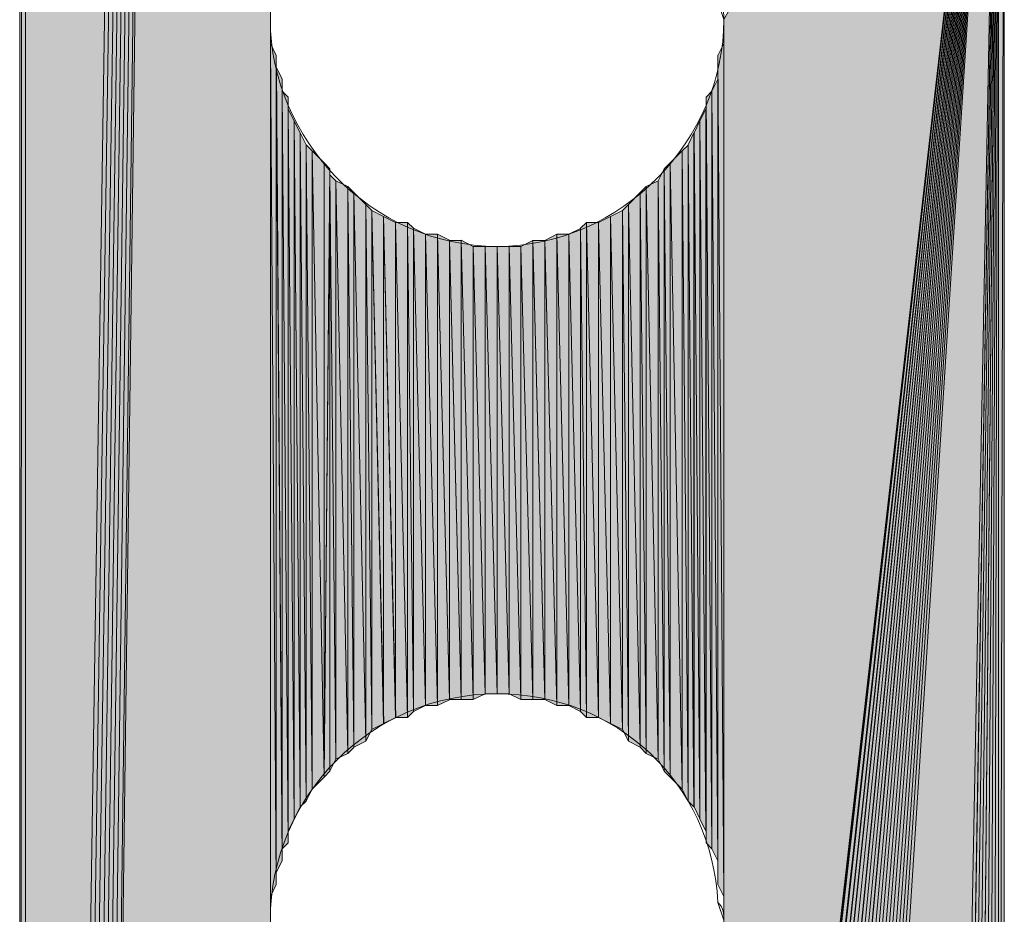
# Model space of a CAD drawing. Units: inches. Extents: x 56 to 153, y -232 to -60.
# Drawn here: x 63 to 66, y -189 to -186 of the extents above; entities that cross this region are included whole.
import ezdxf

# ---------------------------------------------------------------- set-up
doc = ezdxf.new("R2010")
doc.units = ezdxf.units.IN
doc.header["$MEASUREMENT"] = 0
doc.layers.add('Ebene 1', color=7, linetype='Continuous')

# ---------------------------------------------------------------- blocks, each defined once
blk = doc.blocks.new('block 3')
at = {"layer": 'Ebene 1', "color": 7, "lineweight": 13, "true_color": 0xffffff}
for points in [[(65.4405, -185.9208), (65.4405, -185.9208), (65.4193, -185.8574), (65.4193, -185.8574), (65.3981, -185.4343), (65.0594, -185.1167), (64.6362, -185.1167), (64.1916, -185.1167), (63.8318, -185.4764), (63.8318, -185.9208), (63.8318, -186.3445), (64.1916, -186.7256), (64.6362, -186.7256), (65.0806, -186.7256), (65.4405, -186.3445), (65.4405, -185.9208), (65.4405, -185.8994), (65.4405, -185.8787), (65.4193, -185.8574)], [(65.4405, -189.1171), (65.4405, -189.1171), (65.4193, -189.0537), (65.4193, -189.0537), (65.3981, -188.63), (65.0594, -188.3131), (64.6362, -188.3131), (64.1916, -188.3131), (63.8318, -188.6727), (63.8318, -189.1171), (63.8318, -189.5402), (64.1916, -189.9212), (64.6362, -189.9212), (65.0806, -189.9212), (65.4405, -189.5402), (65.4405, -189.1171), (65.4405, -189.0958), (65.4405, -189.0744), (65.4193, -189.0537)]]:
    blk.add_open_spline(points, degree=3, knots=[0, 0, 0, 0, 1, 1, 1, 2, 2, 2, 3, 3, 3, 4, 4, 4, 5, 5, 5, 6, 6, 6, 6], dxfattribs=at)

msp = doc.modelspace()

# ---------------------------------------------------------------- hatches: boundary and pattern name
at = {"layer": 'Ebene 1', "true_color": 0xd7d7d7}
h = msp.add_hatch(color=254, dxfattribs=at)
h.dxf.hatch_style = 2
h.paths.add_polyline_path([(62.9428, -146.0643), (62.9428, -204.1033), (62.9639, -146.0643)])
h = msp.add_hatch(color=254, dxfattribs=at)
h.dxf.hatch_style = 2
h.paths.add_polyline_path([(62.9428, -204.1033), (62.9639, -204.1033), (62.9639, -146.0643)])
for points in [[(62.9639, -146.0643), (62.9639, -204.1033), (63.8318, -147.7152)], [(63.8318, -147.7152), (62.9639, -204.1033), (62.9851, -204.124)], [(63.8318, -147.7152), (62.9851, -204.124), (63.0063, -204.124)], [(63.8318, -147.7152), (63.0063, -204.124), (63.0275, -204.124)], [(63.8318, -147.7152), (63.0275, -204.124), (63.0487, -204.124)], [(63.8318, -147.7152), (63.0487, -204.124), (63.0697, -204.124)], [(63.8318, -147.7152), (63.0697, -204.124), (63.0909, -204.124)], [(63.8318, -147.7152), (63.0909, -204.124), (63.1121, -204.1033)], [(63.8318, -147.7152), (63.1121, -204.1033), (63.8318, -149.3235)], [(63.1121, -204.1033), (63.8318, -189.1171), (63.8318, -149.3235)], [(66.414, -184.2065), (65.4405, -185.9208), (65.4405, -192.7366)], [(66.414, -184.2065), (65.4405, -192.7366), (65.4405, -192.7579)], [(66.414, -184.2065), (65.4405, -192.7579), (65.4405, -192.7786)], [(66.414, -184.2065), (65.4405, -192.7786), (65.4405, -192.7999)], [(66.414, -184.2065), (65.4405, -192.7999), (65.4405, -192.8213)], [(66.414, -184.2065), (65.4405, -192.8213), (65.4615, -192.842)], [(66.414, -184.2065), (65.4615, -192.842), (65.4615, -192.8633)], [(66.414, -184.2065), (65.4615, -192.8633), (65.4615, -192.8847)], [(66.414, -184.2065), (65.4615, -192.8847), (65.4827, -192.9061)], [(66.414, -184.2065), (65.4827, -192.9061), (65.4827, -192.9274)], [(66.414, -184.2065), (65.4827, -192.9274), (65.5038, -192.9274)], [(66.414, -184.2065), (65.5038, -192.9274), (65.5038, -192.9481)], [(66.414, -184.2065), (65.5038, -192.9481), (65.525, -192.9694)], [(66.414, -184.2065), (65.525, -192.9694), (65.5462, -192.9908)], [(66.414, -184.2065), (65.5462, -192.9908), (65.5462, -193.0115)], [(66.414, -184.2065), (65.5462, -193.0115), (65.5674, -193.0115)], [(66.414, -184.2065), (65.5674, -193.0115), (65.5886, -193.0328)], [(66.414, -184.2065), (65.5886, -193.0328), (65.6098, -193.0328)], [(66.414, -184.2065), (65.6098, -193.0328), (65.6098, -193.0542)], [(66.414, -184.2065), (65.6098, -193.0542), (65.631, -193.0756)], [(66.414, -184.2065), (65.631, -193.0756), (65.652, -193.0756)], [(66.414, -184.2065), (65.652, -193.0756), (65.6732, -193.0756)], [(66.414, -184.2065), (65.6732, -193.0756), (65.6944, -193.0962)], [(66.414, -184.2065), (65.6944, -193.0962), (65.7155, -193.0962)], [(66.414, -184.2065), (65.7155, -193.0962), (65.7367, -193.0962)], [(66.414, -184.2065), (65.7367, -193.0962), (65.7579, -193.1176)], [(66.414, -184.2065), (65.7579, -193.1176), (65.7791, -193.1176)], [(66.414, -184.2065), (65.7791, -193.1176), (65.8003, -193.1176)], [(66.414, -184.2065), (65.8003, -193.1176), (65.8213, -193.1176)], [(66.414, -184.2065), (65.8213, -193.1176), (65.8425, -193.1176)], [(66.414, -184.2065), (65.8425, -193.1176), (66.2447, -193.1176)]]:
    msp.add_hatch(color=254, dxfattribs=at).paths.add_polyline_path(points)
h = msp.add_hatch(color=254, dxfattribs=at)
h.dxf.hatch_style = 2
edge = h.paths.add_edge_path()
edge.add_spline(control_points=[(63.8318, -189.1171), (63.8318, -189.1171), (63.8318, -159.1241), (63.8318, -159.1241), (63.8318, -159.1241), (63.8318, -189.1171), (63.8318, -189.1171)], knot_values=[0, 0, 0, 0, 1, 1, 1, 2, 2, 2, 2], degree=3, periodic=1)
h = msp.add_hatch(color=254, dxfattribs=at)
h.dxf.hatch_style = 2
h.paths.add_polyline_path([(66.2447, -193.1176), (66.2659, -193.1176), (66.414, -184.2065)])
h = msp.add_hatch(color=254, dxfattribs=at)
h.dxf.hatch_style = 2
h.paths.add_polyline_path([(66.2661, -193.1176), (66.2867, -193.1176), (66.4139, -184.2065)])
h = msp.add_hatch(color=254, dxfattribs=at)
h.dxf.hatch_style = 2
h.paths.add_polyline_path([(66.2869, -193.1176), (66.3081, -193.1176), (66.4139, -184.2065)])
h = msp.add_hatch(color=254, dxfattribs=at)
h.dxf.hatch_style = 2
h.paths.add_polyline_path([(66.3083, -193.1176), (66.3291, -193.1176), (66.414, -184.2065)])
h = msp.add_hatch(color=254, dxfattribs=at)
h.dxf.hatch_style = 2
h.paths.add_polyline_path([(66.3291, -193.0962), (66.3291, -193.1176), (66.4139, -184.2058)])
h = msp.add_hatch(color=254, dxfattribs=at)
h.dxf.hatch_style = 2
h.paths.add_polyline_path([(66.3291, -193.0962), (66.3503, -193.0962), (66.4139, -184.2058)])
h = msp.add_hatch(color=254, dxfattribs=at)
h.dxf.hatch_style = 2
h.paths.add_polyline_path([(66.3505, -193.0962), (66.3717, -193.0962), (66.4139, -184.2058)])
h = msp.add_hatch(color=254, dxfattribs=at)
h.dxf.hatch_style = 2
h.paths.add_polyline_path([(66.3717, -193.0962), (66.3928, -193.0756), (66.414, -184.2058)])
h = msp.add_hatch(color=254, dxfattribs=at)
h.dxf.hatch_style = 2
h.paths.add_polyline_path([(66.393, -193.0756), (66.4139, -193.0756), (66.4139, -184.2065)])
h = msp.add_hatch(color=254, dxfattribs=at)
h.dxf.hatch_style = 2
h.paths.add_polyline_path([(66.4139, -193.0756), (66.435, -184.2279), (66.4139, -184.2065)])
h = msp.add_hatch(color=254, dxfattribs=at)
h.dxf.hatch_style = 2
h.paths.add_polyline_path([(66.4139, -193.0756), (66.435, -193.0756), (66.435, -184.2279)])
h = msp.add_hatch(color=254, dxfattribs=at)
h.dxf.hatch_style = 2
edge = h.paths.add_edge_path()
edge.add_spline(control_points=[(63.8318, -189.0744), (63.8318, -189.0744), (63.8318, -185.9208), (63.8318, -185.9208), (63.8318, -185.9208), (63.8318, -189.0744), (63.8318, -189.0744)], knot_values=[0, 0, 0, 0, 1, 1, 1, 2, 2, 2, 2], degree=3, periodic=1)
h = msp.add_hatch(color=254, dxfattribs=at)
h.dxf.hatch_style = 2
edge = h.paths.add_edge_path()
edge.add_spline(control_points=[(63.8318, -189.0744), (63.8318, -189.0744), (63.8318, -185.9635), (63.8318, -185.9635), (63.8318, -185.9635), (63.8318, -189.0744), (63.8318, -189.0744)], knot_values=[0, 0, 0, 0, 1, 1, 1, 2, 2, 2, 2], degree=3, periodic=1)
h = msp.add_hatch(color=254, dxfattribs=at)
h.dxf.hatch_style = 2
edge = h.paths.add_edge_path()
edge.add_spline(control_points=[(63.8318, -189.0324), (63.8318, -189.0324), (63.8318, -185.9635), (63.8318, -185.9635), (63.8318, -185.9635), (63.8318, -189.0324), (63.8318, -189.0324)], knot_values=[0, 0, 0, 0, 1, 1, 1, 2, 2, 2, 2], degree=3, periodic=1)
h = msp.add_hatch(color=254, dxfattribs=at)
h.dxf.hatch_style = 2
edge = h.paths.add_edge_path()
edge.add_spline(control_points=[(63.8318, -189.0324), (63.8318, -189.0324), (63.8318, -185.9635), (63.8318, -185.9635), (63.8318, -185.9635), (63.8318, -189.0324), (63.8318, -189.0324)], knot_values=[0, 0, 0, 0, 1, 1, 1, 2, 2, 2, 2], degree=3, periodic=1)
h = msp.add_hatch(color=254, dxfattribs=at)
h.dxf.hatch_style = 2
edge = h.paths.add_edge_path()
edge.add_spline(control_points=[(65.4405, -189.1171), (65.4405, -189.1171), (65.4405, -185.9628), (65.4405, -185.9628), (65.4405, -185.9628), (65.4405, -189.1171), (65.4405, -189.1171)], knot_values=[0, 0, 0, 0, 1, 1, 1, 2, 2, 2, 2], degree=3, periodic=1)
h = msp.add_hatch(color=254, dxfattribs=at)
h.dxf.hatch_style = 2
edge = h.paths.add_edge_path()
edge.add_spline(control_points=[(63.8318, -189.0324), (63.8318, -189.0324), (63.8318, -186.0055), (63.8318, -186.0055), (63.8318, -186.0055), (63.8318, -189.0324), (63.8318, -189.0324)], knot_values=[0, 0, 0, 0, 1, 1, 1, 2, 2, 2, 2], degree=3, periodic=1)
h = msp.add_hatch(color=254, dxfattribs=at)
h.dxf.hatch_style = 2
h.paths.add_polyline_path([(63.8318, -189.0324), (63.853, -188.9904), (63.8318, -186.0055)])
h = msp.add_hatch(color=254, dxfattribs=at)
h.dxf.hatch_style = 2
h.paths.add_polyline_path([(63.853, -188.9904), (63.853, -186.0482), (63.8318, -186.0055)])
h = msp.add_hatch(color=254, dxfattribs=at)
h.dxf.hatch_style = 2
h.paths.add_polyline_path([(65.4193, -186.0482), (65.4405, -189.0324), (65.4405, -186.0055)])
h = msp.add_hatch(color=254, dxfattribs=at)
h.dxf.hatch_style = 2
edge = h.paths.add_edge_path()
edge.add_spline(control_points=[(65.4405, -189.0744), (65.4405, -189.0744), (65.4405, -186.0062), (65.4405, -186.0062), (65.4405, -186.0062), (65.4405, -189.0744), (65.4405, -189.0744)], knot_values=[0, 0, 0, 0, 1, 1, 1, 2, 2, 2, 2], degree=3, periodic=1)
h = msp.add_hatch(color=254, dxfattribs=at)
h.dxf.hatch_style = 2
edge = h.paths.add_edge_path()
edge.add_spline(control_points=[(63.853, -188.9476), (63.853, -188.9476), (63.853, -186.0476), (63.853, -186.0476), (63.853, -186.0476), (63.853, -188.9476), (63.853, -188.9476)], knot_values=[0, 0, 0, 0, 1, 1, 1, 2, 2, 2, 2], degree=3, periodic=1)
h = msp.add_hatch(color=254, dxfattribs=at)
h.dxf.hatch_style = 2
edge = h.paths.add_edge_path()
edge.add_spline(control_points=[(63.853, -188.9904), (63.853, -188.9904), (63.853, -186.0482), (63.853, -186.0482), (63.853, -186.0482), (63.853, -188.9904), (63.853, -188.9904)], knot_values=[0, 0, 0, 0, 1, 1, 1, 2, 2, 2, 2], degree=3, periodic=1)
h = msp.add_hatch(color=254, dxfattribs=at)
h.dxf.hatch_style = 2
h.paths.add_polyline_path([(65.4193, -188.9904), (65.4405, -189.0324), (65.4193, -186.0482)])
h = msp.add_hatch(color=254, dxfattribs=at)
h.dxf.hatch_style = 2
h.paths.add_polyline_path([(63.853, -188.9476), (63.8738, -188.9056), (63.853, -186.0903)])
h = msp.add_hatch(color=254, dxfattribs=at)
h.dxf.hatch_style = 2
h.paths.add_polyline_path([(63.874, -188.9056), (63.874, -186.1323), (63.8531, -186.0903)])
h = msp.add_hatch(color=254, dxfattribs=at)
h.dxf.hatch_style = 2
edge = h.paths.add_edge_path()
edge.add_spline(control_points=[(65.4193, -188.9904), (65.4193, -188.9904), (65.4193, -186.0903), (65.4193, -186.0903), (65.4193, -186.0903), (65.4193, -188.9904), (65.4193, -188.9904)], knot_values=[0, 0, 0, 0, 1, 1, 1, 2, 2, 2, 2], degree=3, periodic=1)
h = msp.add_hatch(color=254, dxfattribs=at)
h.dxf.hatch_style = 2
edge = h.paths.add_edge_path()
edge.add_spline(control_points=[(63.874, -188.9056), (63.874, -188.9056), (63.874, -186.1323), (63.874, -186.1323), (63.874, -186.1323), (63.874, -188.9056), (63.874, -188.9056)], knot_values=[0, 0, 0, 0, 1, 1, 1, 2, 2, 2, 2], degree=3, periodic=1)
h = msp.add_hatch(color=254, dxfattribs=at)
h.dxf.hatch_style = 2
edge = h.paths.add_edge_path()
edge.add_spline(control_points=[(63.874, -188.8629), (63.874, -188.8629), (63.874, -186.1323), (63.874, -186.1323), (63.874, -186.1323), (63.874, -188.8629), (63.874, -188.8629)], knot_values=[0, 0, 0, 0, 1, 1, 1, 2, 2, 2, 2], degree=3, periodic=1)
h = msp.add_hatch(color=254, dxfattribs=at)
h.dxf.hatch_style = 2
h.paths.add_polyline_path([(65.3979, -186.175), (65.4191, -188.9056), (65.4191, -186.1323)])
h = msp.add_hatch(color=254, dxfattribs=at)
h.dxf.hatch_style = 2
edge = h.paths.add_edge_path()
edge.add_spline(control_points=[(65.4193, -188.9476), (65.4193, -188.9476), (65.4193, -186.1323), (65.4193, -186.1323), (65.4193, -186.1323), (65.4193, -188.9476), (65.4193, -188.9476)], knot_values=[0, 0, 0, 0, 1, 1, 1, 2, 2, 2, 2], degree=3, periodic=1)
h = msp.add_hatch(color=254, dxfattribs=at)
h.dxf.hatch_style = 2
h.paths.add_polyline_path([(63.874, -188.8629), (63.8952, -188.8422), (63.874, -186.175)])
h = msp.add_hatch(color=254, dxfattribs=at)
h.dxf.hatch_style = 2
h.paths.add_polyline_path([(63.8952, -188.8422), (63.8952, -186.1964), (63.874, -186.175)])
h = msp.add_hatch(color=254, dxfattribs=at)
h.dxf.hatch_style = 2
edge = h.paths.add_edge_path()
edge.add_spline(control_points=[(63.8952, -188.8422), (63.8952, -188.8422), (63.8952, -186.1964), (63.8952, -186.1964), (63.8952, -186.1964), (63.8952, -188.8422), (63.8952, -188.8422)], knot_values=[0, 0, 0, 0, 1, 1, 1, 2, 2, 2, 2], degree=3, periodic=1)
h = msp.add_hatch(color=254, dxfattribs=at)
h.dxf.hatch_style = 2
edge = h.paths.add_edge_path()
edge.add_spline(control_points=[(63.8952, -188.7995), (63.8952, -188.7995), (63.8952, -186.1964), (63.8952, -186.1964), (63.8952, -186.1964), (63.8952, -188.7995), (63.8952, -188.7995)], knot_values=[0, 0, 0, 0, 1, 1, 1, 2, 2, 2, 2], degree=3, periodic=1)
h = msp.add_hatch(color=254, dxfattribs=at)
h.dxf.hatch_style = 2
h.paths.add_polyline_path([(65.3771, -186.1964), (65.3977, -188.8629), (65.3977, -186.175)])
h = msp.add_hatch(color=254, dxfattribs=at)
h.dxf.hatch_style = 2
h.paths.add_polyline_path([(65.3771, -188.8422), (65.3977, -188.8629), (65.3771, -186.1964)])
h = msp.add_hatch(color=254, dxfattribs=at)
h.dxf.hatch_style = 2
h.paths.add_polyline_path([(65.3979, -188.8629), (65.4191, -188.9056), (65.3979, -186.175)])
h = msp.add_hatch(color=254, dxfattribs=at)
h.dxf.hatch_style = 2
h.paths.add_polyline_path([(63.8952, -188.7995), (63.9163, -188.7568), (63.8952, -186.2384)])
h = msp.add_hatch(color=254, dxfattribs=at)
h.dxf.hatch_style = 2
h.paths.add_polyline_path([(63.9165, -188.7575), (63.9165, -186.2804), (63.8953, -186.2384)])
h = msp.add_hatch(color=254, dxfattribs=at)
h.dxf.hatch_style = 2
h.paths.add_polyline_path([(65.3557, -186.2804), (65.3769, -188.8002), (65.3769, -186.2384)])
h = msp.add_hatch(color=254, dxfattribs=at)
h.dxf.hatch_style = 2
edge = h.paths.add_edge_path()
edge.add_spline(control_points=[(65.3771, -188.8422), (65.3771, -188.8422), (65.3771, -186.2384), (65.3771, -186.2384), (65.3771, -186.2384), (65.3771, -188.8422), (65.3771, -188.8422)], knot_values=[0, 0, 0, 0, 1, 1, 1, 2, 2, 2, 2], degree=3, periodic=1)
h = msp.add_hatch(color=254, dxfattribs=at)
h.dxf.hatch_style = 2
h.paths.add_polyline_path([(63.9165, -188.7575), (63.9374, -188.7148), (63.9165, -186.2804)])
h = msp.add_hatch(color=254, dxfattribs=at)
h.dxf.hatch_style = 2
h.paths.add_polyline_path([(63.9375, -188.7148), (63.9375, -186.3225), (63.9167, -186.2811)])
h = msp.add_hatch(color=254, dxfattribs=at)
h.dxf.hatch_style = 2
h.paths.add_polyline_path([(65.3345, -186.3232), (65.3555, -188.7568), (65.3555, -186.2804)])
h = msp.add_hatch(color=254, dxfattribs=at)
h.dxf.hatch_style = 2
h.paths.add_polyline_path([(65.3557, -188.7575), (65.3769, -188.8002), (65.3557, -186.2804)])
h = msp.add_hatch(color=254, dxfattribs=at)
h.dxf.hatch_style = 2
h.paths.add_polyline_path([(63.9375, -188.7148), (63.9585, -188.6941), (63.9375, -186.3225)])
h = msp.add_hatch(color=254, dxfattribs=at)
h.dxf.hatch_style = 2
h.paths.add_polyline_path([(63.9587, -188.6941), (63.9587, -186.3652), (63.9375, -186.3232)])
h = msp.add_hatch(color=254, dxfattribs=at)
h.dxf.hatch_style = 2
h.paths.add_polyline_path([(65.3135, -186.3652), (65.3343, -188.7148), (65.3343, -186.3225)])
h = msp.add_hatch(color=254, dxfattribs=at)
h.dxf.hatch_style = 2
h.paths.add_polyline_path([(65.3345, -188.7148), (65.3555, -188.7575), (65.3345, -186.3225)])
h = msp.add_hatch(color=254, dxfattribs=at)
h.dxf.hatch_style = 2
h.paths.add_polyline_path([(63.9587, -188.6941), (63.9799, -188.6514), (63.9587, -186.3652)])
h = msp.add_hatch(color=254, dxfattribs=at)
h.dxf.hatch_style = 2
h.paths.add_polyline_path([(63.9801, -188.6514), (63.9801, -186.3866), (63.9589, -186.3652)])
h = msp.add_hatch(color=254, dxfattribs=at)
h.dxf.hatch_style = 2
h.paths.add_polyline_path([(65.2921, -186.3866), (65.3133, -188.6941), (65.3133, -186.3659)])
h = msp.add_hatch(color=254, dxfattribs=at)
h.dxf.hatch_style = 2
h.paths.add_polyline_path([(65.3135, -188.6941), (65.3343, -188.7148), (65.3135, -186.3652)])
h = msp.add_hatch(color=254, dxfattribs=at)
h.dxf.hatch_style = 2
h.paths.add_polyline_path([(64.0223, -188.6093), (64.0223, -186.4286), (63.9799, -186.3866)])
h = msp.add_hatch(color=254, dxfattribs=at)
h.dxf.hatch_style = 2
h.paths.add_polyline_path([(63.9801, -188.6514), (64.0223, -188.6093), (63.9801, -186.3866)])
h = msp.add_hatch(color=254, dxfattribs=at)
h.dxf.hatch_style = 2
h.paths.add_polyline_path([(65.2499, -186.4286), (65.2923, -188.6514), (65.2923, -186.3866)])
h = msp.add_hatch(color=254, dxfattribs=at)
h.dxf.hatch_style = 2
h.paths.add_polyline_path([(65.2921, -188.6514), (65.3133, -188.6941), (65.2921, -186.3866)])
h = msp.add_hatch(color=254, dxfattribs=at)
h.dxf.hatch_style = 2
edge = h.paths.add_edge_path()
edge.add_spline(control_points=[(64.0223, -188.6093), (64.0223, -188.6093), (64.0223, -186.4286), (64.0223, -186.4286), (64.0223, -186.4286), (64.0223, -188.6093), (64.0223, -188.6093)], knot_values=[0, 0, 0, 0, 1, 1, 1, 2, 2, 2, 2], degree=3, periodic=1)
h = msp.add_hatch(color=254, dxfattribs=at)
h.dxf.hatch_style = 2
h.paths.add_polyline_path([(64.0223, -188.6093), (64.0429, -186.4499), (64.0223, -186.4286)])
h = msp.add_hatch(color=254, dxfattribs=at)
h.dxf.hatch_style = 2
h.paths.add_polyline_path([(64.0223, -188.6093), (64.0429, -186.4713), (64.0429, -186.4499)])
h = msp.add_hatch(color=254, dxfattribs=at)
h.dxf.hatch_style = 2
h.paths.add_polyline_path([(65.2074, -186.4927), (65.2286, -188.588), (65.2286, -186.4499)])
h = msp.add_hatch(color=254, dxfattribs=at)
h.dxf.hatch_style = 2
h.paths.add_polyline_path([(65.2287, -186.4499), (65.2499, -188.6093), (65.2499, -186.4286)])
h = msp.add_hatch(color=254, dxfattribs=at)
h.dxf.hatch_style = 2
h.paths.add_polyline_path([(65.2287, -188.588), (65.2499, -188.6093), (65.2287, -186.4499)])
h = msp.add_hatch(color=254, dxfattribs=at)
h.dxf.hatch_style = 2
h.paths.add_polyline_path([(65.2499, -188.6093), (65.2923, -188.6514), (65.2499, -186.4286)])
h = msp.add_hatch(color=254, dxfattribs=at)
h.dxf.hatch_style = 2
h.paths.add_polyline_path([(64.0223, -188.6093), (64.0429, -188.588), (64.0429, -186.4713)])
h = msp.add_hatch(color=254, dxfattribs=at)
h.dxf.hatch_style = 2
h.paths.add_polyline_path([(64.0431, -188.588), (64.0643, -188.5453), (64.0431, -186.4713)])
h = msp.add_hatch(color=254, dxfattribs=at)
h.dxf.hatch_style = 2
h.paths.add_polyline_path([(64.0645, -188.5453), (64.0645, -186.4927), (64.0433, -186.4713)])
h = msp.add_hatch(color=254, dxfattribs=at)
h.dxf.hatch_style = 2
h.paths.add_polyline_path([(64.107, -188.5246), (64.107, -186.5133), (64.0643, -186.4927)])
h = msp.add_hatch(color=254, dxfattribs=at)
h.dxf.hatch_style = 2
h.paths.add_polyline_path([(64.0645, -188.5453), (64.1072, -188.5246), (64.0645, -186.4927)])
h = msp.add_hatch(color=254, dxfattribs=at)
h.dxf.hatch_style = 2
h.paths.add_polyline_path([(64.107, -188.5246), (64.1279, -188.5039), (64.107, -186.5133)])
h = msp.add_hatch(color=254, dxfattribs=at)
h.dxf.hatch_style = 2
h.paths.add_polyline_path([(64.1279, -188.5032), (64.1279, -186.5347), (64.1072, -186.5133)])
h = msp.add_hatch(color=254, dxfattribs=at)
h.dxf.hatch_style = 2
h.paths.add_polyline_path([(65.144, -186.5347), (65.1652, -188.5246), (65.1652, -186.5133)])
h = msp.add_hatch(color=254, dxfattribs=at)
h.dxf.hatch_style = 2
h.paths.add_polyline_path([(65.1652, -186.5133), (65.2076, -188.5453), (65.2076, -186.4927)])
h = msp.add_hatch(color=254, dxfattribs=at)
h.dxf.hatch_style = 2
h.paths.add_polyline_path([(65.1652, -188.5246), (65.2076, -188.5453), (65.1652, -186.5133)])
h = msp.add_hatch(color=254, dxfattribs=at)
h.dxf.hatch_style = 2
h.paths.add_polyline_path([(65.2074, -188.5453), (65.2286, -188.588), (65.2074, -186.4927)])
h = msp.add_hatch(color=254, dxfattribs=at)
h.dxf.hatch_style = 2
h.paths.add_polyline_path([(64.1279, -188.5032), (64.1706, -188.4819), (64.1279, -186.5347)])
h = msp.add_hatch(color=254, dxfattribs=at)
h.dxf.hatch_style = 2
h.paths.add_polyline_path([(64.1704, -188.4819), (64.1704, -186.5774), (64.1279, -186.5347)])
h = msp.add_hatch(color=254, dxfattribs=at)
h.dxf.hatch_style = 2
h.paths.add_polyline_path([(65.1018, -186.5774), (65.144, -188.5032), (65.144, -186.5347)])
h = msp.add_hatch(color=254, dxfattribs=at)
h.dxf.hatch_style = 2
h.paths.add_polyline_path([(65.144, -188.5032), (65.1652, -188.5246), (65.144, -186.5347)])
h = msp.add_hatch(color=254, dxfattribs=at)
h.dxf.hatch_style = 2
h.paths.add_polyline_path([(64.1704, -188.4819), (64.1916, -188.4398), (64.1704, -186.5774)])
h = msp.add_hatch(color=254, dxfattribs=at)
h.dxf.hatch_style = 2
h.paths.add_polyline_path([(64.1918, -188.4398), (64.1918, -186.5981), (64.1706, -186.5774)])
h = msp.add_hatch(color=254, dxfattribs=at)
h.dxf.hatch_style = 2
h.paths.add_polyline_path([(65.0808, -186.5981), (65.1016, -188.4819), (65.1016, -186.5774)])
h = msp.add_hatch(color=254, dxfattribs=at)
h.dxf.hatch_style = 2
h.paths.add_polyline_path([(65.1018, -188.4819), (65.144, -188.5032), (65.1018, -186.5774)])
h = msp.add_hatch(color=254, dxfattribs=at)
h.dxf.hatch_style = 2
h.paths.add_polyline_path([(64.1918, -188.4398), (64.2338, -188.4192), (64.1918, -186.5981)])
h = msp.add_hatch(color=254, dxfattribs=at)
h.dxf.hatch_style = 2
h.paths.add_polyline_path([(64.2336, -188.4185), (64.2336, -186.6194), (64.1918, -186.5981)])
h = msp.add_hatch(color=254, dxfattribs=at)
h.dxf.hatch_style = 2
h.paths.add_polyline_path([(64.2762, -188.3971), (64.2762, -186.6408), (64.2335, -186.6194)])
h = msp.add_hatch(color=254, dxfattribs=at)
h.dxf.hatch_style = 2
h.paths.add_polyline_path([(64.2336, -188.4185), (64.2764, -188.3971), (64.2336, -186.6194)])
h = msp.add_hatch(color=254, dxfattribs=at)
h.dxf.hatch_style = 2
h.paths.add_polyline_path([(64.996, -186.6408), (65.0384, -188.4185), (65.0384, -186.6194)])
h = msp.add_hatch(color=254, dxfattribs=at)
h.dxf.hatch_style = 2
h.paths.add_polyline_path([(65.0382, -186.6194), (65.081, -188.4398), (65.081, -186.5981)])
h = msp.add_hatch(color=254, dxfattribs=at)
h.dxf.hatch_style = 2
h.paths.add_polyline_path([(65.0382, -188.4185), (65.081, -188.4398), (65.0382, -186.6194)])
h = msp.add_hatch(color=254, dxfattribs=at)
h.dxf.hatch_style = 2
h.paths.add_polyline_path([(65.0808, -188.4398), (65.1016, -188.4819), (65.0808, -186.5981)])
h = msp.add_hatch(color=254, dxfattribs=at)
h.dxf.hatch_style = 2
h.paths.add_polyline_path([(64.2762, -188.3971), (64.3186, -188.3971), (64.2762, -186.6408)])
h = msp.add_hatch(color=254, dxfattribs=at)
h.dxf.hatch_style = 2
h.paths.add_polyline_path([(64.2762, -186.6408), (64.3186, -188.3971), (64.3186, -186.6408)])
h = msp.add_hatch(color=254, dxfattribs=at)
h.dxf.hatch_style = 2
h.paths.add_polyline_path([(64.3184, -188.3971), (64.3396, -188.3764), (64.3184, -186.6408)])
h = msp.add_hatch(color=254, dxfattribs=at)
h.dxf.hatch_style = 2
h.paths.add_polyline_path([(64.3397, -188.3764), (64.3397, -186.6615), (64.3186, -186.6408)])
h = msp.add_hatch(color=254, dxfattribs=at)
h.dxf.hatch_style = 2
h.paths.add_polyline_path([(64.3823, -188.3551), (64.3823, -186.6828), (64.3396, -186.6615)])
h = msp.add_hatch(color=254, dxfattribs=at)
h.dxf.hatch_style = 2
h.paths.add_polyline_path([(64.3397, -188.3764), (64.3825, -188.3551), (64.3397, -186.6615)])
h = msp.add_hatch(color=254, dxfattribs=at)
h.dxf.hatch_style = 2
h.paths.add_polyline_path([(64.8903, -186.6828), (64.9323, -188.3764), (64.9323, -186.6622)])
h = msp.add_hatch(color=254, dxfattribs=at)
h.dxf.hatch_style = 2
h.paths.add_polyline_path([(64.9321, -186.6615), (64.9533, -188.3971), (64.9533, -186.6408)])
h = msp.add_hatch(color=254, dxfattribs=at)
h.dxf.hatch_style = 2
h.paths.add_polyline_path([(64.9321, -188.3764), (64.9533, -188.3971), (64.9321, -186.6615)])
h = msp.add_hatch(color=254, dxfattribs=at)
h.dxf.hatch_style = 2
h.paths.add_polyline_path([(64.9535, -188.3971), (64.9962, -188.3971), (64.9535, -186.6408)])
h = msp.add_hatch(color=254, dxfattribs=at)
h.dxf.hatch_style = 2
h.paths.add_polyline_path([(64.9535, -186.6408), (64.9962, -188.3971), (64.9962, -186.6408)])
h = msp.add_hatch(color=254, dxfattribs=at)
h.dxf.hatch_style = 2
h.paths.add_polyline_path([(64.996, -188.3971), (65.0384, -188.4185), (64.996, -186.6408)])
h = msp.add_hatch(color=254, dxfattribs=at)
h.dxf.hatch_style = 2
h.paths.add_polyline_path([(64.3823, -188.3551), (64.4247, -188.3551), (64.3823, -186.6828)])
h = msp.add_hatch(color=254, dxfattribs=at)
h.dxf.hatch_style = 2
h.paths.add_polyline_path([(64.3823, -186.6828), (64.4247, -188.3551), (64.4247, -186.6828)])
h = msp.add_hatch(color=254, dxfattribs=at)
h.dxf.hatch_style = 2
h.paths.add_polyline_path([(64.4667, -188.3337), (64.4667, -186.7035), (64.4243, -186.6828)])
h = msp.add_hatch(color=254, dxfattribs=at)
h.dxf.hatch_style = 2
h.paths.add_polyline_path([(64.4245, -188.3551), (64.4669, -188.3344), (64.4245, -186.6828)])
h = msp.add_hatch(color=254, dxfattribs=at)
h.dxf.hatch_style = 2
h.paths.add_polyline_path([(64.8055, -186.7042), (64.8479, -188.3551), (64.8479, -186.6828)])
h = msp.add_hatch(color=254, dxfattribs=at)
h.dxf.hatch_style = 2
h.paths.add_polyline_path([(64.8477, -188.3551), (64.8904, -188.3551), (64.8477, -186.6828)])
h = msp.add_hatch(color=254, dxfattribs=at)
h.dxf.hatch_style = 2
h.paths.add_polyline_path([(64.8477, -186.6828), (64.8904, -188.3551), (64.8904, -186.6828)])
h = msp.add_hatch(color=254, dxfattribs=at)
h.dxf.hatch_style = 2
h.paths.add_polyline_path([(64.8903, -188.3551), (64.9323, -188.3758), (64.8903, -186.6828)])
h = msp.add_hatch(color=254, dxfattribs=at)
h.dxf.hatch_style = 2
h.paths.add_polyline_path([(64.4667, -188.3337), (64.5091, -188.3337), (64.4667, -186.7035)])
h = msp.add_hatch(color=254, dxfattribs=at)
h.dxf.hatch_style = 2
h.paths.add_polyline_path([(64.4667, -186.7042), (64.5091, -188.3344), (64.5091, -186.7042)])
h = msp.add_hatch(color=254, dxfattribs=at)
h.dxf.hatch_style = 2
h.paths.add_polyline_path([(64.5514, -188.3337), (64.5514, -186.7256), (64.5087, -186.7035)])
h = msp.add_hatch(color=254, dxfattribs=at)
h.dxf.hatch_style = 2
h.paths.add_polyline_path([(64.5089, -188.3337), (64.5516, -188.3337), (64.5089, -186.7035)])
h = msp.add_hatch(color=254, dxfattribs=at)
h.dxf.hatch_style = 2
h.paths.add_polyline_path([(64.5514, -188.3337), (64.5938, -188.3131), (64.5514, -186.7256)])
h = msp.add_hatch(color=254, dxfattribs=at)
h.dxf.hatch_style = 2
h.paths.add_polyline_path([(64.5514, -186.7256), (64.5938, -188.3131), (64.5938, -186.7256)])
h = msp.add_hatch(color=254, dxfattribs=at)
h.dxf.hatch_style = 2
h.paths.add_polyline_path([(64.5936, -188.3131), (64.636, -188.3131), (64.5936, -186.7256)])
h = msp.add_hatch(color=254, dxfattribs=at)
h.dxf.hatch_style = 2
h.paths.add_polyline_path([(64.5936, -186.7256), (64.636, -188.3131), (64.636, -186.7256)])
h = msp.add_hatch(color=254, dxfattribs=at)
h.dxf.hatch_style = 2
h.paths.add_polyline_path([(64.636, -188.3131), (64.6786, -188.3131), (64.636, -186.7256)])
h = msp.add_hatch(color=254, dxfattribs=at)
h.dxf.hatch_style = 2
h.paths.add_polyline_path([(64.636, -186.7256), (64.6786, -188.3131), (64.6786, -186.7256)])
h = msp.add_hatch(color=254, dxfattribs=at)
h.dxf.hatch_style = 2
h.paths.add_polyline_path([(64.6786, -188.3131), (64.7208, -188.3337), (64.6786, -186.7256)])
h = msp.add_hatch(color=254, dxfattribs=at)
h.dxf.hatch_style = 2
h.paths.add_polyline_path([(64.6786, -186.7256), (64.7208, -188.3337), (64.7208, -186.7256)])
h = msp.add_hatch(color=254, dxfattribs=at)
h.dxf.hatch_style = 2
h.paths.add_polyline_path([(64.7208, -186.7256), (64.763, -188.3337), (64.763, -186.7042)])
h = msp.add_hatch(color=254, dxfattribs=at)
h.dxf.hatch_style = 2
h.paths.add_polyline_path([(64.7208, -188.3337), (64.763, -188.3337), (64.7208, -186.7256)])
h = msp.add_hatch(color=254, dxfattribs=at)
h.dxf.hatch_style = 2
h.paths.add_polyline_path([(64.763, -188.3337), (64.8057, -188.3337), (64.763, -186.7035)])
h = msp.add_hatch(color=254, dxfattribs=at)
h.dxf.hatch_style = 2
h.paths.add_polyline_path([(64.763, -186.7042), (64.8057, -188.3344), (64.8057, -186.7042)])
h = msp.add_hatch(color=254, dxfattribs=at)
h.dxf.hatch_style = 2
h.paths.add_polyline_path([(64.8055, -188.3337), (64.8479, -188.3551), (64.8055, -186.7035)])

# ---------------------------------------------------------------- linework, layer by layer
at = {"layer": 'Ebene 1', "lineweight": 0}
for points in [[(62.9428, -146.0643), (62.9428, -204.1033), (62.9639, -146.0643), (62.9428, -146.0643)], [(62.9428, -204.1033), (62.9639, -204.1033), (62.9639, -146.0643), (62.9428, -204.1033)], [(62.9639, -146.0643), (62.9639, -204.1033), (63.8318, -147.7152), (62.9639, -146.0643)], [(63.8318, -147.7152), (62.9639, -204.1033), (62.9851, -204.124), (63.8318, -147.7152)], [(63.8318, -147.7152), (62.9851, -204.124), (63.0063, -204.124), (63.8318, -147.7152)], [(63.8318, -147.7152), (63.0063, -204.124), (63.0275, -204.124), (63.8318, -147.7152)], [(63.8318, -147.7152), (63.0275, -204.124), (63.0487, -204.124), (63.8318, -147.7152)], [(63.8318, -147.7152), (63.0487, -204.124), (63.0697, -204.124), (63.8318, -147.7152)], [(63.8318, -147.7152), (63.0697, -204.124), (63.0909, -204.124), (63.8318, -147.7152)], [(63.8318, -147.7152), (63.0909, -204.124), (63.1121, -204.1033), (63.8318, -147.7152)], [(63.8318, -147.7152), (63.1121, -204.1033), (63.8318, -149.3235), (63.8318, -147.7152)], [(63.1121, -204.1033), (63.8318, -189.1171), (63.8318, -149.3235), (63.1121, -204.1033)], [(63.8318, -189.1171), (63.8318, -159.1241), (63.8318, -149.3235), (63.8318, -189.1171)], [(66.414, -184.2065), (65.4405, -185.9208), (65.4405, -192.7366), (66.414, -184.2065)], [(66.414, -184.2065), (65.4405, -192.7366), (65.4405, -192.7579), (66.414, -184.2065)], [(66.414, -184.2065), (65.4405, -192.7579), (65.4405, -192.7786), (66.414, -184.2065)], [(66.414, -184.2065), (65.4405, -192.7786), (65.4405, -192.7999), (66.414, -184.2065)], [(66.414, -184.2065), (65.4405, -192.7999), (65.4405, -192.8213), (66.414, -184.2065)], [(66.414, -184.2065), (65.4405, -192.8213), (65.4615, -192.842), (66.414, -184.2065)], [(66.414, -184.2065), (65.4615, -192.842), (65.4615, -192.8633), (66.414, -184.2065)], [(66.414, -184.2065), (65.4615, -192.8633), (65.4615, -192.8847), (66.414, -184.2065)], [(66.414, -184.2065), (65.4615, -192.8847), (65.4827, -192.9061), (66.414, -184.2065)], [(66.414, -184.2065), (65.4827, -192.9061), (65.4827, -192.9274), (66.414, -184.2065)], [(66.414, -184.2065), (65.4827, -192.9274), (65.5038, -192.9274), (66.414, -184.2065)], [(66.414, -184.2065), (65.5038, -192.9274), (65.5038, -192.9481), (66.414, -184.2065)], [(66.414, -184.2065), (65.5038, -192.9481), (65.525, -192.9694), (66.414, -184.2065)], [(66.414, -184.2065), (65.525, -192.9694), (65.5462, -192.9908), (66.414, -184.2065)], [(66.414, -184.2065), (65.5462, -192.9908), (65.5462, -193.0115), (66.414, -184.2065)], [(66.414, -184.2065), (65.5462, -193.0115), (65.5674, -193.0115), (66.414, -184.2065)], [(66.414, -184.2065), (65.5674, -193.0115), (65.5886, -193.0328), (66.414, -184.2065)], [(66.414, -184.2065), (65.5886, -193.0328), (65.6098, -193.0328), (66.414, -184.2065)], [(66.414, -184.2065), (65.6098, -193.0328), (65.6098, -193.0542), (66.414, -184.2065)], [(66.414, -184.2065), (65.6098, -193.0542), (65.631, -193.0756), (66.414, -184.2065)], [(66.414, -184.2065), (65.631, -193.0756), (65.652, -193.0756), (66.414, -184.2065)], [(66.414, -184.2065), (65.652, -193.0756), (65.6732, -193.0756), (66.414, -184.2065)], [(66.414, -184.2065), (65.6732, -193.0756), (65.6944, -193.0962), (66.414, -184.2065)], [(66.414, -184.2065), (65.6944, -193.0962), (65.7155, -193.0962), (66.414, -184.2065)], [(66.414, -184.2065), (65.7155, -193.0962), (65.7367, -193.0962), (66.414, -184.2065)], [(66.414, -184.2065), (65.7367, -193.0962), (65.7579, -193.1176), (66.414, -184.2065)], [(66.414, -184.2065), (65.7579, -193.1176), (65.7791, -193.1176), (66.414, -184.2065)], [(66.414, -184.2065), (65.7791, -193.1176), (65.8003, -193.1176), (66.414, -184.2065)], [(66.414, -184.2065), (65.8003, -193.1176), (65.8213, -193.1176), (66.414, -184.2065)], [(66.414, -184.2065), (65.8213, -193.1176), (65.8425, -193.1176), (66.414, -184.2065)], [(66.414, -184.2065), (65.8425, -193.1176), (66.2447, -193.1176), (66.414, -184.2065)], [(66.2447, -193.1176), (66.2659, -193.1176), (66.414, -184.2065), (66.2447, -193.1176)], [(66.2661, -193.1176), (66.2867, -193.1176), (66.4139, -184.2065), (66.2661, -193.1176)], [(66.2869, -193.1176), (66.3081, -193.1176), (66.4139, -184.2065), (66.2869, -193.1176)], [(66.3083, -193.1176), (66.3291, -193.1176), (66.414, -184.2065), (66.3083, -193.1176)], [(66.3291, -193.0962), (66.3291, -193.1176), (66.4139, -184.2058), (66.3291, -193.0962)], [(66.3291, -193.0962), (66.3503, -193.0962), (66.4139, -184.2058), (66.3291, -193.0962)], [(66.3505, -193.0962), (66.3717, -193.0962), (66.4139, -184.2058), (66.3505, -193.0962)], [(66.3717, -193.0962), (66.3928, -193.0756), (66.414, -184.2058), (66.3717, -193.0962)], [(66.393, -193.0756), (66.4139, -193.0756), (66.4139, -184.2065), (66.393, -193.0756)], [(66.4139, -193.0756), (66.435, -184.2279), (66.4139, -184.2065), (66.4139, -193.0756)], [(66.4139, -193.0756), (66.435, -193.0756), (66.435, -184.2279), (66.4139, -193.0756)], [(63.8318, -189.1171), (63.8318, -189.0744), (63.8318, -185.9215), (63.8318, -189.1171)], [(65.4405, -185.9635), (65.4405, -189.1171), (65.4405, -185.9208), (65.4405, -185.9635)], [(65.4405, -189.1171), (65.4405, -192.7366), (65.4405, -185.9215), (65.4405, -189.1171)], [(65.4405, -186.0055), (65.4405, -189.0744), (65.4405, -185.9628), (65.4405, -186.0055)], [(63.8318, -189.0324), (63.853, -188.9904), (63.8318, -186.0055), (63.8318, -189.0324)], [(63.853, -188.9904), (63.853, -186.0482), (63.8318, -186.0055), (63.853, -188.9904)], [(65.4193, -186.0482), (65.4405, -189.0324), (65.4405, -186.0055), (65.4193, -186.0482)], [(65.4193, -186.0903), (65.4193, -188.9904), (65.4193, -186.0476), (65.4193, -186.0903)], [(65.4193, -188.9904), (65.4405, -189.0324), (65.4193, -186.0482), (65.4193, -188.9904)], [(63.853, -188.9476), (63.8738, -188.9056), (63.853, -186.0903), (63.853, -188.9476)], [(63.874, -188.9056), (63.874, -186.1323), (63.8531, -186.0903), (63.874, -188.9056)], [(65.4193, -186.1323), (65.4193, -188.9476), (65.4193, -186.0903), (65.4193, -186.1323)], [(65.3979, -186.175), (65.4191, -188.9056), (65.4191, -186.1323), (65.3979, -186.175)], [(63.874, -188.8629), (63.8952, -188.8422), (63.874, -186.175), (63.874, -188.8629)], [(63.8952, -188.8422), (63.8952, -186.1964), (63.874, -186.175), (63.8952, -188.8422)], [(65.3771, -186.1964), (65.3977, -188.8629), (65.3977, -186.175), (65.3771, -186.1964)], [(65.3771, -186.2384), (65.3771, -188.8422), (65.3771, -186.1964), (65.3771, -186.2384)], [(65.3771, -188.8422), (65.3977, -188.8629), (65.3771, -186.1964), (65.3771, -188.8422)], [(65.3979, -188.8629), (65.4191, -188.9056), (65.3979, -186.175), (65.3979, -188.8629)], [(63.8952, -188.7995), (63.9163, -188.7568), (63.8952, -186.2384), (63.8952, -188.7995)], [(63.9165, -188.7575), (63.9165, -186.2804), (63.8953, -186.2384), (63.9165, -188.7575)], [(65.3557, -186.2804), (65.3769, -188.8002), (65.3769, -186.2384), (65.3557, -186.2804)], [(63.9165, -188.7575), (63.9374, -188.7148), (63.9165, -186.2804), (63.9165, -188.7575)], [(63.9375, -188.7148), (63.9375, -186.3225), (63.9167, -186.2811), (63.9375, -188.7148)], [(65.3345, -186.3232), (65.3555, -188.7568), (65.3555, -186.2804), (65.3345, -186.3232)], [(65.3557, -188.7575), (65.3769, -188.8002), (65.3557, -186.2804), (65.3557, -188.7575)], [(63.9375, -188.7148), (63.9585, -188.6941), (63.9375, -186.3225), (63.9375, -188.7148)], [(63.9587, -188.6941), (63.9587, -186.3652), (63.9375, -186.3232), (63.9587, -188.6941)], [(65.3135, -186.3652), (65.3343, -188.7148), (65.3343, -186.3225), (65.3135, -186.3652)], [(65.3345, -188.7148), (65.3555, -188.7575), (65.3345, -186.3225), (65.3345, -188.7148)], [(63.9587, -188.6941), (63.9799, -188.6514), (63.9587, -186.3652), (63.9587, -188.6941)], [(63.9801, -188.6514), (63.9801, -186.3866), (63.9589, -186.3652), (63.9801, -188.6514)], [(65.2921, -186.3866), (65.3133, -188.6941), (65.3133, -186.3659), (65.2921, -186.3866)], [(65.3135, -188.6941), (65.3343, -188.7148), (65.3135, -186.3652), (65.3135, -188.6941)], [(64.0223, -188.6093), (64.0223, -186.4286), (63.9799, -186.3866), (64.0223, -188.6093)], [(63.9801, -188.6514), (64.0223, -188.6093), (63.9801, -186.3866), (63.9801, -188.6514)], [(65.2499, -186.4286), (65.2923, -188.6514), (65.2923, -186.3866), (65.2499, -186.4286)], [(65.2921, -188.6514), (65.3133, -188.6941), (65.2921, -186.3866), (65.2921, -188.6514)], [(64.0223, -188.6093), (64.0429, -186.4499), (64.0223, -186.4286), (64.0223, -188.6093)], [(64.0223, -188.6093), (64.0429, -186.4713), (64.0429, -186.4499), (64.0223, -188.6093)], [(65.2074, -186.4927), (65.2286, -188.588), (65.2286, -186.4499), (65.2074, -186.4927)], [(65.2287, -186.4499), (65.2499, -188.6093), (65.2499, -186.4286), (65.2287, -186.4499)], [(65.2287, -188.588), (65.2499, -188.6093), (65.2287, -186.4499), (65.2287, -188.588)], [(65.2499, -188.6093), (65.2923, -188.6514), (65.2499, -186.4286), (65.2499, -188.6093)], [(64.0223, -188.6093), (64.0429, -188.588), (64.0429, -186.4713), (64.0223, -188.6093)], [(64.0431, -188.588), (64.0643, -188.5453), (64.0431, -186.4713), (64.0431, -188.588)], [(64.0645, -188.5453), (64.0645, -186.4927), (64.0433, -186.4713), (64.0645, -188.5453)], [(64.107, -188.5246), (64.107, -186.5133), (64.0643, -186.4927), (64.107, -188.5246)], [(64.0645, -188.5453), (64.1072, -188.5246), (64.0645, -186.4927), (64.0645, -188.5453)], [(64.107, -188.5246), (64.1279, -188.5039), (64.107, -186.5133), (64.107, -188.5246)], [(64.1279, -188.5032), (64.1279, -186.5347), (64.1072, -186.5133), (64.1279, -188.5032)], [(65.144, -186.5347), (65.1652, -188.5246), (65.1652, -186.5133), (65.144, -186.5347)], [(65.1652, -186.5133), (65.2076, -188.5453), (65.2076, -186.4927), (65.1652, -186.5133)], [(65.1652, -188.5246), (65.2076, -188.5453), (65.1652, -186.5133), (65.1652, -188.5246)], [(65.2074, -188.5453), (65.2286, -188.588), (65.2074, -186.4927), (65.2074, -188.5453)], [(64.1279, -188.5032), (64.1706, -188.4819), (64.1279, -186.5347), (64.1279, -188.5032)], [(64.1704, -188.4819), (64.1704, -186.5774), (64.1279, -186.5347), (64.1704, -188.4819)], [(65.1018, -186.5774), (65.144, -188.5032), (65.144, -186.5347), (65.1018, -186.5774)], [(65.144, -188.5032), (65.1652, -188.5246), (65.144, -186.5347), (65.144, -188.5032)], [(64.1704, -188.4819), (64.1916, -188.4398), (64.1704, -186.5774), (64.1704, -188.4819)], [(64.1918, -188.4398), (64.1918, -186.5981), (64.1706, -186.5774), (64.1918, -188.4398)], [(65.0808, -186.5981), (65.1016, -188.4819), (65.1016, -186.5774), (65.0808, -186.5981)], [(65.1018, -188.4819), (65.144, -188.5032), (65.1018, -186.5774), (65.1018, -188.4819)], [(64.1918, -188.4398), (64.2338, -188.4192), (64.1918, -186.5981), (64.1918, -188.4398)], [(64.2336, -188.4185), (64.2336, -186.6194), (64.1918, -186.5981), (64.2336, -188.4185)], [(64.2762, -188.3971), (64.2762, -186.6408), (64.2335, -186.6194), (64.2762, -188.3971)], [(64.2336, -188.4185), (64.2764, -188.3971), (64.2336, -186.6194), (64.2336, -188.4185)], [(64.996, -186.6408), (65.0384, -188.4185), (65.0384, -186.6194), (64.996, -186.6408)], [(65.0382, -186.6194), (65.081, -188.4398), (65.081, -186.5981), (65.0382, -186.6194)], [(65.0382, -188.4185), (65.081, -188.4398), (65.0382, -186.6194), (65.0382, -188.4185)], [(65.0808, -188.4398), (65.1016, -188.4819), (65.0808, -186.5981), (65.0808, -188.4398)], [(64.2762, -188.3971), (64.3186, -188.3971), (64.2762, -186.6408), (64.2762, -188.3971)], [(64.2762, -186.6408), (64.3186, -188.3971), (64.3186, -186.6408), (64.2762, -186.6408)], [(64.3184, -188.3971), (64.3396, -188.3764), (64.3184, -186.6408), (64.3184, -188.3971)], [(64.3397, -188.3764), (64.3397, -186.6615), (64.3186, -186.6408), (64.3397, -188.3764)], [(64.3823, -188.3551), (64.3823, -186.6828), (64.3396, -186.6615), (64.3823, -188.3551)], [(64.3397, -188.3764), (64.3825, -188.3551), (64.3397, -186.6615), (64.3397, -188.3764)], [(64.8903, -186.6828), (64.9323, -188.3764), (64.9323, -186.6622), (64.8903, -186.6828)], [(64.9321, -186.6615), (64.9533, -188.3971), (64.9533, -186.6408), (64.9321, -186.6615)], [(64.9321, -188.3764), (64.9533, -188.3971), (64.9321, -186.6615), (64.9321, -188.3764)], [(64.9535, -188.3971), (64.9962, -188.3971), (64.9535, -186.6408), (64.9535, -188.3971)], [(64.9535, -186.6408), (64.9962, -188.3971), (64.9962, -186.6408), (64.9535, -186.6408)], [(64.996, -188.3971), (65.0384, -188.4185), (64.996, -186.6408), (64.996, -188.3971)], [(64.3823, -188.3551), (64.4247, -188.3551), (64.3823, -186.6828), (64.3823, -188.3551)], [(64.3823, -186.6828), (64.4247, -188.3551), (64.4247, -186.6828), (64.3823, -186.6828)], [(64.4667, -188.3337), (64.4667, -186.7035), (64.4243, -186.6828), (64.4667, -188.3337)], [(64.4245, -188.3551), (64.4669, -188.3344), (64.4245, -186.6828), (64.4245, -188.3551)], [(64.8055, -186.7042), (64.8479, -188.3551), (64.8479, -186.6828), (64.8055, -186.7042)], [(64.8477, -188.3551), (64.8904, -188.3551), (64.8477, -186.6828), (64.8477, -188.3551)], [(64.8477, -186.6828), (64.8904, -188.3551), (64.8904, -186.6828), (64.8477, -186.6828)], [(64.8903, -188.3551), (64.9323, -188.3758), (64.8903, -186.6828), (64.8903, -188.3551)], [(64.4667, -188.3337), (64.5091, -188.3337), (64.4667, -186.7035), (64.4667, -188.3337)], [(64.4667, -186.7042), (64.5091, -188.3344), (64.5091, -186.7042), (64.4667, -186.7042)], [(64.5514, -188.3337), (64.5514, -186.7256), (64.5087, -186.7035), (64.5514, -188.3337)], [(64.5089, -188.3337), (64.5516, -188.3337), (64.5089, -186.7035), (64.5089, -188.3337)], [(64.5514, -188.3337), (64.5938, -188.3131), (64.5514, -186.7256), (64.5514, -188.3337)], [(64.5514, -186.7256), (64.5938, -188.3131), (64.5938, -186.7256), (64.5514, -186.7256)], [(64.5936, -188.3131), (64.636, -188.3131), (64.5936, -186.7256), (64.5936, -188.3131)], [(64.5936, -186.7256), (64.636, -188.3131), (64.636, -186.7256), (64.5936, -186.7256)], [(64.636, -188.3131), (64.6786, -188.3131), (64.636, -186.7256), (64.636, -188.3131)], [(64.636, -186.7256), (64.6786, -188.3131), (64.6786, -186.7256), (64.636, -186.7256)], [(64.6786, -188.3131), (64.7208, -188.3337), (64.6786, -186.7256), (64.6786, -188.3131)], [(64.6786, -186.7256), (64.7208, -188.3337), (64.7208, -186.7256), (64.6786, -186.7256)], [(64.7208, -186.7256), (64.763, -188.3337), (64.763, -186.7042), (64.7208, -186.7256)], [(64.7208, -188.3337), (64.763, -188.3337), (64.7208, -186.7256), (64.7208, -188.3337)], [(64.763, -188.3337), (64.8057, -188.3337), (64.763, -186.7035), (64.763, -188.3337)], [(64.763, -186.7042), (64.8057, -188.3344), (64.8057, -186.7042), (64.763, -186.7042)], [(64.8055, -188.3337), (64.8479, -188.3551), (64.8055, -186.7035), (64.8055, -188.3337)]]:
    msp.add_lwpolyline(points, dxfattribs=at)
for points in [[(63.8318, -189.1171), (63.8318, -189.1171), (63.8318, -159.1241), (63.8318, -159.1241), (63.8318, -159.1241), (63.8318, -189.1171), (63.8318, -189.1171)], [(63.8318, -189.0744), (63.8318, -189.0744), (63.8318, -185.9208), (63.8318, -185.9208), (63.8318, -185.9208), (63.8318, -189.0744), (63.8318, -189.0744)], [(63.8318, -189.0744), (63.8318, -189.0744), (63.8318, -185.9635), (63.8318, -185.9635), (63.8318, -185.9635), (63.8318, -189.0744), (63.8318, -189.0744)], [(63.8318, -189.0324), (63.8318, -189.0324), (63.8318, -185.9635), (63.8318, -185.9635), (63.8318, -185.9635), (63.8318, -189.0324), (63.8318, -189.0324)], [(63.8318, -189.0324), (63.8318, -189.0324), (63.8318, -185.9635), (63.8318, -185.9635), (63.8318, -185.9635), (63.8318, -189.0324), (63.8318, -189.0324)], [(65.4405, -189.1171), (65.4405, -189.1171), (65.4405, -185.9628), (65.4405, -185.9628), (65.4405, -185.9628), (65.4405, -189.1171), (65.4405, -189.1171)], [(63.8318, -189.0324), (63.8318, -189.0324), (63.8318, -186.0055), (63.8318, -186.0055), (63.8318, -186.0055), (63.8318, -189.0324), (63.8318, -189.0324)], [(65.4405, -189.0744), (65.4405, -189.0744), (65.4405, -186.0062), (65.4405, -186.0062), (65.4405, -186.0062), (65.4405, -189.0744), (65.4405, -189.0744)], [(63.853, -188.9476), (63.853, -188.9476), (63.853, -186.0476), (63.853, -186.0476), (63.853, -186.0476), (63.853, -188.9476), (63.853, -188.9476)], [(63.853, -188.9904), (63.853, -188.9904), (63.853, -186.0482), (63.853, -186.0482), (63.853, -186.0482), (63.853, -188.9904), (63.853, -188.9904)], [(65.4193, -188.9904), (65.4193, -188.9904), (65.4193, -186.0903), (65.4193, -186.0903), (65.4193, -186.0903), (65.4193, -188.9904), (65.4193, -188.9904)], [(63.874, -188.9056), (63.874, -188.9056), (63.874, -186.1323), (63.874, -186.1323), (63.874, -186.1323), (63.874, -188.9056), (63.874, -188.9056)], [(63.874, -188.8629), (63.874, -188.8629), (63.874, -186.1323), (63.874, -186.1323), (63.874, -186.1323), (63.874, -188.8629), (63.874, -188.8629)], [(65.4193, -188.9476), (65.4193, -188.9476), (65.4193, -186.1323), (65.4193, -186.1323), (65.4193, -186.1323), (65.4193, -188.9476), (65.4193, -188.9476)], [(63.8952, -188.8422), (63.8952, -188.8422), (63.8952, -186.1964), (63.8952, -186.1964), (63.8952, -186.1964), (63.8952, -188.8422), (63.8952, -188.8422)], [(63.8952, -188.7995), (63.8952, -188.7995), (63.8952, -186.1964), (63.8952, -186.1964), (63.8952, -186.1964), (63.8952, -188.7995), (63.8952, -188.7995)], [(65.3771, -188.8422), (65.3771, -188.8422), (65.3771, -186.2384), (65.3771, -186.2384), (65.3771, -186.2384), (65.3771, -188.8422), (65.3771, -188.8422)], [(64.0223, -188.6093), (64.0223, -188.6093), (64.0223, -186.4286), (64.0223, -186.4286), (64.0223, -186.4286), (64.0223, -188.6093), (64.0223, -188.6093)]]:
    msp.add_open_spline(points, degree=3, knots=[0, 0, 0, 0, 1, 1, 1, 2, 2, 2, 2], dxfattribs=at)

# ---------------------------------------------------------------- block references
at = {"layer": 'Ebene 1'}
msp.add_blockref('block 3', (0, 0), dxfattribs=at)

doc.saveas('drawing.dxf')
